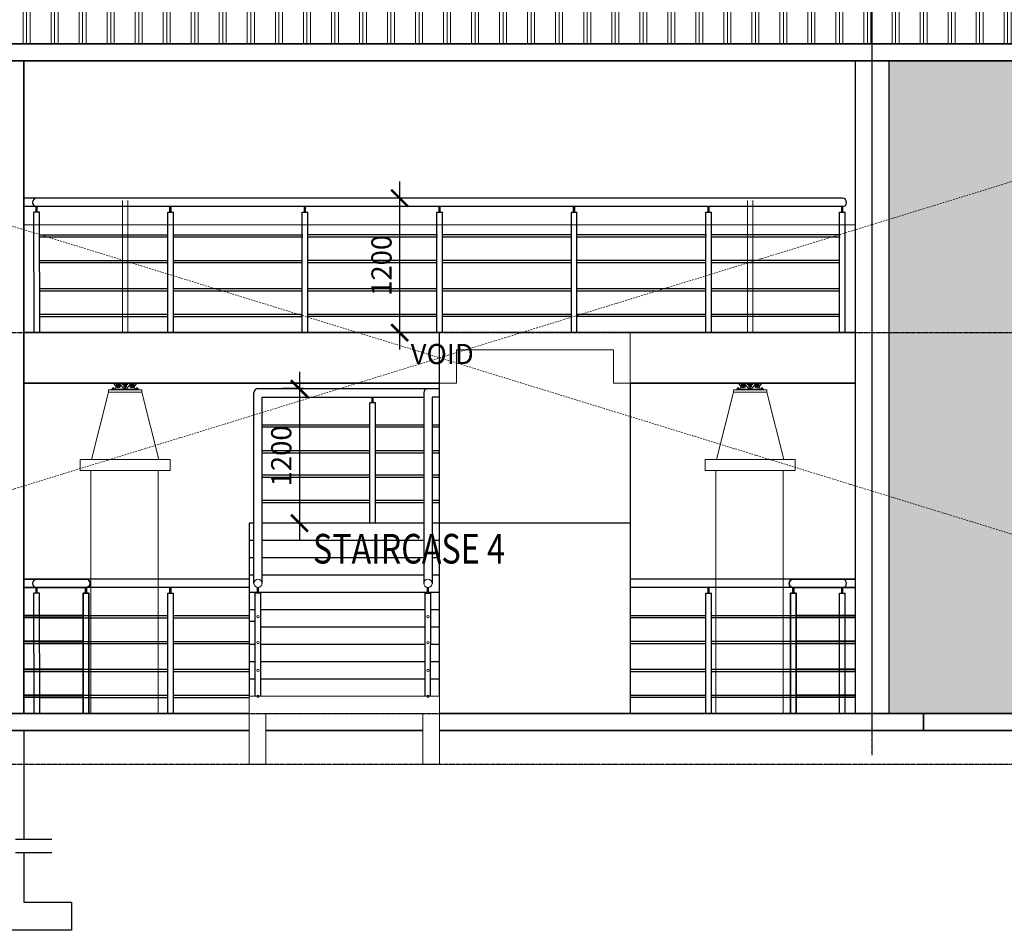
# Model space of a CAD drawing. Units: inches. Extents: x 115952 to 966119, y -755850 to 18208.
# Drawn here: x 248807 to 257589, y -456789 to -448663 of the extents above; entities that cross this region are included whole.
import ezdxf
from ezdxf.enums import TextEntityAlignment as Align
from ezdxf.lldxf.tags import DXFTag

# ---------------------------------------------------------------- set-up
doc = ezdxf.new("R2010")
doc.units = ezdxf.units.IN
doc.header["$MEASUREMENT"] = 0
for name, pattern in [('CENTER2', [1.125, 0.75, -0.125, 0.125, -0.125]), ('DASHDOT', [1, 0.5, -0.25, 0, -0.25]), ('DASHED2', [0.375, 0.25, -0.125])]:
    doc.linetypes.add(name, pattern=pattern)
for name, color, linetype, lineweight in [('A-ROOF', 4, 'Continuous', 9), ('BCOLUMN', 4, 'Continuous', 35), ('deshdot', 252, 'DASHDOT', 15), ('HATCH', 8, 'Continuous', 5)]:
    doc.layers.add(name, color=color, linetype=linetype, lineweight=lineweight)
for name, color, linetype in [('BDIM100', 15, 'Continuous'), ('BGD8', 8, 'CENTER2'), ('BRAILING', 5, 'Continuous'), ('BSPEC100', 15, 'Continuous'), ('BTXT3', 3, 'Continuous'), ('cubicle', 7, 'Continuous'), ('FOOTING', 7, 'DASHED2')]:
    doc.layers.add(name, color=color, linetype=linetype)
doc.styles.add('ARIAL', font='ARIAL.TTF', dxfattribs={"width": 0.8})
tags = doc.linetypes.add('HIDDEN', pattern=[0.375, 0.25, -0.125]).pattern_tags.tags
tags[6:7] = [DXFTag(74, 4), DXFTag(75, 0), DXFTag(340, '0'), DXFTag(46, 1.0), DXFTag(50, 0.0), DXFTag(44, 0.0), DXFTag(45, 0.0)]
tags[4:5] = [DXFTag(74, 4), DXFTag(75, 0), DXFTag(340, '0'), DXFTag(46, 1.0), DXFTag(50, 0.0), DXFTag(44, 0.0), DXFTag(45, 0.0)]
doc.dimstyles.new('DIM100', dxfattribs={"dimtxt": 180, "dimasz": 150, "dimexe": 150, "dimexo": 0, "dimgap": 70, "dimtad": 1, "dimtoh": 1, "dimdec": 0, "dimzin": 0, "dimdsep": 46, "dimtxsty": 'ARIAL', "dimblk": 'ARCHTICK', "dimcen": 0, "dimdle": 150, "dimclrd": 256, "dimclre": 256, "dimclrt": 1, "dimadec": 0, "dimazin": 0, "dimtfac": 1, "dimtdec": 0, "dimtmove": 0, "dimatfit": 3, "dimldrblk": 'DOT', "dimfxl": 0, "dimtolj": 1, "dimtzin": 0, "dimlwd": -1, "dimlwe": -1, "dimarcsym": 0})

# ---------------------------------------------------------------- blocks, each defined once
blk = doc.blocks.new('_ARCHTICK')
at = {"color": 0, "linetype": 'ByBlock', "const_width": 0.15}
blk.add_lwpolyline([(-0.5, -0.5), (0.5, 0.5)], dxfattribs=at)
blk = doc.blocks.new('*D99')
at = {"layer": 'BDIM100'}
for p, q in [((251301.6, -451805.5), (251301.6, -453305.5)), ((251338.1, -451955.5), (251151.6, -451955.5)), ((251338.1, -453155.5), (251151.6, -453155.5))]:
    blk.add_line(p, q, dxfattribs=at)
at = {"layer": 'Defpoints', "color": 0}
for p in [(251338.1, -451955.5), (251301.6, -453155.5), (251338.1, -453155.5)]:
    blk.add_point(p, dxfattribs=at)
at = {"layer": 'BDIM100', "linetype": 'Continuous', "ltscale": 5, "xscale": 150, "yscale": 150, "zscale": 150}
for p, rotation in [((251301.6, -451955.5), 90), ((251301.6, -453155.5), 270)]:
    blk.add_blockref('_ARCHTICK', p, dxfattribs=dict(at, rotation=rotation))
at = {"layer": 'BDIM100', "color": 1, "linetype": 'Continuous', "ltscale": 5, "insert": (251139.7, -452555.5), "char_height": 180, "attachment_point": 5, "rotation": 90, "style": 'ARIAL'}
blk.add_mtext('\\A1;1200', dxfattribs=at)
blk = doc.blocks.new('_DOT')
at = {"color": 0, "linetype": 'ByBlock'}
blk.add_line((-0.5, 0), (-1, 0), dxfattribs=at)
at = {"color": 0, "linetype": 'ByBlock', "const_width": 0.5}
blk.add_lwpolyline([(-0.25, 0, 1), (0.25, 0, 1)], format="xyb", close=True, dxfattribs=at)
blk = doc.blocks.new('*D100')
at = {"layer": 'BDIM100'}
for p, q in [((252195.6, -450105.5), (252195.6, -451605.4)), ((252260.1, -450255.5), (252045.6, -450255.5)), ((252260.1, -451455.4), (252045.6, -451455.4))]:
    blk.add_line(p, q, dxfattribs=at)
at = {"layer": 'Defpoints', "color": 0}
for p in [(252260.1, -450255.5), (252195.6, -451455.4), (252260.1, -451455.4)]:
    blk.add_point(p, dxfattribs=at)
at = {"layer": 'BDIM100', "linetype": 'Continuous', "ltscale": 5, "xscale": 150, "yscale": 150, "zscale": 150}
for p, rotation in [((252195.6, -450255.5), 90), ((252195.6, -451455.4), 270)]:
    blk.add_blockref('_ARCHTICK', p, dxfattribs=dict(at, rotation=rotation))
at = {"layer": 'BDIM100', "color": 1, "linetype": 'Continuous', "ltscale": 5, "insert": (252033.7, -450855.4), "char_height": 180, "attachment_point": 5, "rotation": 90, "style": 'ARIAL'}
blk.add_mtext('\\A1;1200', dxfattribs=at)

msp = doc.modelspace()

# ---------------------------------------------------------------- hatches: boundary and pattern name
at = {"layer": 'BCOLUMN', "ltscale": 5}
h = msp.add_hatch(dxfattribs=at)
h.set_pattern_fill('AR-SAND', color=8, scale=50, style=0)
h.set_pattern_definition([(37.5, (-498753.51, 343703.56), (-3.149668, 96.3411885), [0, -76, 0, -85, 0, -81.25]), (7.5, (-498753.51, 343703.56), (88.488835, 141.107303), [0, -41, 0, -68.5, 0, -26.25]), (327.5, (-498815.01, 343703.56), (155.707093, 0.2829527), [0, -25, 0, -90, 0, -117.5]), (317.5, (-498815.01, 343703.56), (150.30633, 43.883778), [0, -12.5, 0, -59, 0, -67.5])])
h.paths.add_polyline_path([(256561.4, -448505.4), (259743.7, -448505.4), (259743.7, -439485.4), (256561.4, -439485.4)])
h.paths.add_polyline_path([(259743.7, -449029.9), (256561.4, -449029.9), (256561.4, -454855.4), (259743.7, -454855.4)])
at = {"layer": 'HATCH', "ltscale": 5}
h = msp.add_hatch(dxfattribs=at)
h.set_pattern_fill('PLAST', color=256, scale=1000, angle=90, style=0)
h.set_pattern_definition([(90, (-107850.54, -27279.44), (-250, 2e-14), []), (90, (-107881.79, -27279.44), (-250, 2e-14), []), (90, (-107913.04, -27279.44), (-250, 2e-14), [])])
h.paths.add_polyline_path([(242252.2, -448820.4), (242252.2, -448055.4), (247632.3, -448055.4), (247632.3, -448505.4), (262853.4, -448505.4), (262853.4, -448820.4), (257761.4, -448820.4), (257761.4, -448879.9), (246144.3, -448880.6), (246144.3, -448820.4)])

# ---------------------------------------------------------------- linework, layer by layer
at = {"layer": 'A-ROOF', "color": 8}
for p, q in [((249722.5, -451455.4, 16.4), (249722.5, -450275.4, 16.4)), ((249772.5, -451455.4, 16.4), (249772.5, -450275.4, 16.4)), ((255297, -451455.4, 16.4), (255297, -450275.4, 16.4)), ((255347, -451455.4, 16.4), (255347, -450275.4, 16.4)), ((248844.2, -450492.2, -24.6), (256261.4, -450492.2, -24.6)), ((249668.3, -451939.4, 16.4), (249644.6, -451905.4, 16.4)), ((249684.7, -451946, 16.4), (249684.7, -451908.5, 16.4)), ((249701.1, -451916.5, 16.4), (249693.4, -451905.4, 16.4)), ((249703.2, -451916.9, 16.4), (249738.2, -451959.4, 16.4)), ((249727.8, -451906.8, 16.4), (249726.7, -451907.8, 16.4)), ((249727.8, -451911.2, 16.4), (249726.7, -451910.3, 16.4)), ((249727.8, -451911.2, 16.4), (249726.7, -451912.2, 16.4)), ((249727.8, -451917.4, 16.4), (249726.7, -451916.5, 16.4)), ((249727.8, -451917.4, 16.4), (249726.7, -451918.4, 16.4)), ((249734.3, -451911.2, 16.4), (249727.8, -451911.2, 16.4)), ((249734.3, -451917.4, 16.4), (249727.8, -451917.4, 16.4)), ((249735.5, -451940.1, 16.4), (249735.5, -451905.4, 16.4)), ((249743.5, -451959.4, 16.4), (249743.5, -451905.4, 16.4)), ((249751.5, -451959.4, 16.4), (249751.5, -451905.4, 16.4)), ((249791.7, -451916.9, 16.4), (249756.7, -451959.4, 16.4)), ((249759.5, -451940.1, 16.4), (249759.5, -451905.4, 16.4)), ((249765, -451906.8, 16.4), (249760.6, -451906.8, 16.4)), ((249765, -451911.2, 16.4), (249760.6, -451911.2, 16.4)), ((249765, -451917.4, 16.4), (249760.6, -451917.4, 16.4)), ((249765, -451906.8, 16.4), (249766.1, -451907.8, 16.4)), ((249765, -451911.2, 16.4), (249766.1, -451910.3, 16.4)), ((249765, -451911.2, 16.4), (249766.1, -451912.2, 16.4)), ((249765, -451917.4, 16.4), (249766.1, -451916.5, 16.4)), ((249765, -451917.4, 16.4), (249766.1, -451918.4, 16.4)), ((249793.8, -451916.5, 16.4), (249801.5, -451905.4, 16.4)), ((249810.2, -451946, 16.4), (249810.2, -451908.5, 16.4)), ((249826.6, -451939.4, 16.4), (249850.3, -451905.4, 16.4)), ((255242.9, -451939.4, 16.4), (255219.2, -451905.4, 16.4)), ((255259.3, -451946, 16.4), (255259.3, -451908.5, 16.4)), ((255275.7, -451916.5, 16.4), (255268, -451905.4, 16.4)), ((255277.8, -451916.9, 16.4), (255312.7, -451959.4, 16.4)), ((255302.3, -451906.8, 16.4), (255301.3, -451907.8, 16.4)), ((255302.3, -451911.2, 16.4), (255301.3, -451910.3, 16.4)), ((255302.3, -451911.2, 16.4), (255301.3, -451912.2, 16.4)), ((255302.3, -451917.4, 16.4), (255301.3, -451916.5, 16.4)), ((255302.3, -451917.4, 16.4), (255301.3, -451918.4, 16.4)), ((255308.8, -451911.2, 16.4), (255302.3, -451911.2, 16.4)), ((255308.8, -451917.4, 16.4), (255302.3, -451917.4, 16.4)), ((255310, -451940.1, 16.4), (255310, -451905.4, 16.4)), ((255318, -451959.4, 16.4), (255318, -451905.4, 16.4)), ((255326, -451959.4, 16.4), (255326, -451905.4, 16.4)), ((255366.2, -451916.9, 16.4), (255331.3, -451959.4, 16.4)), ((255334, -451940.1, 16.4), (255334, -451905.4, 16.4)), ((255339.6, -451906.8, 16.4), (255335.2, -451906.8, 16.4)), ((255339.6, -451911.2, 16.4), (255335.2, -451911.2, 16.4)), ((255339.6, -451917.4, 16.4), (255335.2, -451917.4, 16.4)), ((255339.6, -451906.8, 16.4), (255340.7, -451907.8, 16.4)), ((255339.6, -451911.2, 16.4), (255340.7, -451910.3, 16.4)), ((255339.6, -451911.2, 16.4), (255340.7, -451912.2, 16.4)), ((255339.6, -451917.4, 16.4), (255340.7, -451916.5, 16.4)), ((255339.6, -451917.4, 16.4), (255340.7, -451918.4, 16.4)), ((255368.3, -451916.5, 16.4), (255376, -451905.4, 16.4)), ((255384.7, -451946, 16.4), (255384.7, -451908.5, 16.4)), ((255401.1, -451939.4, 16.4), (255424.8, -451905.4, 16.4)), ((249597.5, -451987, 16.4), (249447.5, -452587, 16.4)), ((249897.5, -451967, 16.4), (249597.5, -451967, 16.4)), ((249597.5, -451987, 16.4), (249597.5, -451967, 16.4)), ((249597.5, -451987, 16.4), (249897.5, -451987, 16.4)), ((249629.8, -451958.1, 16.4), (249631.3, -451956.4, 16.4)), ((249629.8, -451958.1, 16.4), (249629.8, -451965.2, 16.4)), ((249636.8, -451958.1, 16.4), (249635.3, -451956.4, 16.4)), ((249636.8, -451958.1, 16.4), (249638.4, -451956.4, 16.4)), ((249636.8, -451958.1, 16.4), (249636.8, -451965.2, 16.4)), ((249646.8, -451958.1, 16.4), (249645.2, -451956.4, 16.4)), ((249646.8, -451958.1, 16.4), (249648.3, -451956.4, 16.4)), ((249646.8, -451958.1, 16.4), (249646.8, -451965.2, 16.4)), ((249747.5, -451967, 16.4), (249651, -451967, 16.4)), ((249653.8, -451958.1, 16.4), (249652.2, -451956.4, 16.4)), ((249653.8, -451958.1, 16.4), (249653.8, -451965.2, 16.4)), ((249653.8, -451959.4, 16.4), (249747.5, -451959.4, 16.4)), ((249664.4, -451933.8, 16.4), (249662.1, -451959.4, 16.4)), ((249664.7, -451930.8, 16.4), (249664.4, -451933.8, 16.4)), ((249703.5, -451927.9, 16.4), (249665.9, -451927.9, 16.4)), ((249727.8, -451921.8, 16.4), (249726.7, -451920.9, 16.4)), ((249735.5, -451940.1, 16.4), (249743.5, -451940.1, 16.4)), ((249841.1, -451959.4, 16.4), (249747.5, -451959.4, 16.4)), ((249747.5, -451967, 16.4), (249844, -451967, 16.4)), ((249759.5, -451940.1, 16.4), (249751.5, -451940.1, 16.4)), ((249765, -451921.8, 16.4), (249760.6, -451921.8, 16.4)), ((249765, -451921.8, 16.4), (249766.1, -451920.9, 16.4)), ((249829, -451927.9, 16.4), (249791.4, -451927.9, 16.4)), ((249830.3, -451930.8, 16.4), (249830.5, -451933.8, 16.4)), ((249830.5, -451933.8, 16.4), (249832.8, -451959.4, 16.4)), ((249841.1, -451958.1, 16.4), (249842.7, -451956.4, 16.4)), ((249841.1, -451958.1, 16.4), (249841.1, -451965.2, 16.4)), ((249848.2, -451958.1, 16.4), (249846.6, -451956.4, 16.4)), ((249848.2, -451958.1, 16.4), (249849.7, -451956.4, 16.4)), ((249848.2, -451958.1, 16.4), (249848.2, -451965.2, 16.4)), ((249858.1, -451958.1, 16.4), (249856.6, -451956.4, 16.4)), ((249858.1, -451958.1, 16.4), (249859.6, -451956.4, 16.4)), ((249858.1, -451958.1, 16.4), (249858.1, -451965.2, 16.4)), ((249865.1, -451958.1, 16.4), (249863.6, -451956.4, 16.4)), ((249865.1, -451958.1, 16.4), (249865.1, -451965.2, 16.4)), ((249897.5, -451987, 16.4), (249897.5, -451967, 16.4)), ((250047.5, -452587, 16.4), (249897.5, -451987, 16.4)), ((255172, -451987, 16.4), (255022, -452587, 16.4)), ((255472, -451967, 16.4), (255172, -451967, 16.4)), ((255172, -451987, 16.4), (255172, -451967, 16.4)), ((255172, -451987, 16.4), (255472, -451987, 16.4)), ((255204.3, -451958.1, 16.4), (255205.9, -451956.4, 16.4)), ((255204.3, -451958.1, 16.4), (255204.3, -451965.2, 16.4)), ((255211.4, -451958.1, 16.4), (255209.8, -451956.4, 16.4)), ((255211.4, -451958.1, 16.4), (255212.9, -451956.4, 16.4)), ((255211.4, -451958.1, 16.4), (255211.4, -451965.2, 16.4)), ((255221.3, -451958.1, 16.4), (255219.8, -451956.4, 16.4)), ((255221.3, -451958.1, 16.4), (255222.8, -451956.4, 16.4)), ((255221.3, -451958.1, 16.4), (255221.3, -451965.2, 16.4)), ((255322, -451967, 16.4), (255225.5, -451967, 16.4)), ((255228.3, -451958.1, 16.4), (255226.8, -451956.4, 16.4)), ((255228.3, -451958.1, 16.4), (255228.3, -451965.2, 16.4)), ((255228.3, -451959.4, 16.4), (255322, -451959.4, 16.4)), ((255238.9, -451933.8, 16.4), (255236.6, -451959.4, 16.4)), ((255239.2, -451930.8, 16.4), (255238.9, -451933.8, 16.4)), ((255278.1, -451927.9, 16.4), (255240.5, -451927.9, 16.4)), ((255302.3, -451921.8, 16.4), (255301.3, -451920.9, 16.4)), ((255310, -451940.1, 16.4), (255318, -451940.1, 16.4)), ((255415.7, -451959.4, 16.4), (255322, -451959.4, 16.4)), ((255322, -451967, 16.4), (255418.5, -451967, 16.4)), ((255334, -451940.1, 16.4), (255326, -451940.1, 16.4)), ((255339.6, -451921.8, 16.4), (255335.2, -451921.8, 16.4)), ((255339.6, -451921.8, 16.4), (255340.7, -451920.9, 16.4)), ((255403.5, -451927.9, 16.4), (255365.9, -451927.9, 16.4)), ((255404.8, -451930.8, 16.4), (255405.1, -451933.8, 16.4)), ((255405.1, -451933.8, 16.4), (255407.3, -451959.4, 16.4)), ((255415.7, -451958.1, 16.4), (255417.2, -451956.4, 16.4)), ((255415.7, -451958.1, 16.4), (255415.7, -451965.2, 16.4)), ((255422.7, -451958.1, 16.4), (255421.2, -451956.4, 16.4)), ((255422.7, -451958.1, 16.4), (255424.2, -451956.4, 16.4)), ((255422.7, -451958.1, 16.4), (255422.7, -451965.2, 16.4)), ((255432.6, -451958.1, 16.4), (255431.1, -451956.4, 16.4)), ((255432.6, -451958.1, 16.4), (255434.2, -451956.4, 16.4)), ((255432.6, -451958.1, 16.4), (255432.6, -451965.2, 16.4)), ((255439.7, -451958.1, 16.4), (255438.1, -451956.4, 16.4)), ((255439.7, -451958.1, 16.4), (255439.7, -451965.2, 16.4)), ((255472, -451987, 16.4), (255472, -451967, 16.4)), ((255622, -452587, 16.4), (255472, -451987, 16.4)), ((249347.5, -452587, 16.4), (249347.5, -452687, 16.4)), ((249347.5, -452587, 16.4), (250147.5, -452587, 16.4)), ((250147.5, -452587, 16.4), (250147.5, -452687, 16.4)), ((254922, -452587, 16.4), (254922, -452687, 16.4)), ((254922, -452587, 16.4), (255722, -452587, 16.4)), ((255722, -452587, 16.4), (255722, -452687, 16.4)), ((249347.5, -452687, 16.4), (250147.5, -452687, 16.4)), ((249442.1, -452687, 8.2), (249442.2, -454855.4, 8.2)), ((250041.7, -454855.4, 8.2), (250041.5, -452687, 8.2)), ((254922, -452687, 16.4), (255722, -452687, 16.4)), ((255016.7, -452687, 8.2), (255016.7, -454855.4, 8.2)), ((255616.2, -454855.4, 8.2), (255616, -452687, 8.2))]:
    msp.add_line(p, q, dxfattribs=at)
at = {"layer": 'A-ROOF', "color": 3}
for p, q in [((254252.1, -451455.6, 0), (252552.1, -451455.6, 0)), ((252552.1, -451455.6, 0), (252552.1, -451905.4, -24.6)), ((254252.1, -451455.6, 0), (254252.1, -451905.4, 0)), ((254102.1, -451610.1, 0), (252702.1, -451610.1, 0)), ((252702.1, -451905.4, -24.6), (252702.1, -451610.1, 0)), ((254102.1, -451905.4, 0), (254102.1, -451610.1, 0)), ((252552.1, -451905.4, -24.6), (252702.1, -451905.4, -24.6)), ((254252.1, -451905.4, 0), (254102.1, -451905.4, 0)), ((252552.1, -454700.9, 0), (250852.1, -454700.9, 0)), ((250852.1, -454700.9, 0), (250852.1, -455305.4, 0)), ((252552.1, -454700.9, 0), (252552.1, -455305.4, 0)), ((251002.1, -455305.4, 0), (251002.1, -454855.4, 0)), ((252402.1, -454855.4, 0), (251002.1, -454855.4, 0)), ((252402.1, -455305.4, 0), (252402.1, -454855.4, 0)), ((250852.1, -455305.4, 0), (251002.1, -455305.4, 0)), ((252552.1, -455305.4, 0), (252402.1, -455305.4, 0))]:
    msp.add_line(p, q, dxfattribs=at)
at = {"layer": 'A-ROOF', "color": 8, "elevation": 16.4}
for points in [[(249726.7, -451910.7), (249722, -451910.7), (249722, -451918), (249726.7, -451918)], [(249726.7, -451920.9), (249726.7, -451907.8)], [(249727.8, -451906.8), (249734.3, -451906.8), (249734.3, -451921.8), (249727.8, -451921.8)], [(249766.1, -451920.9), (249766.1, -451907.8)], [(249766.1, -451910.7), (249770.9, -451910.7), (249770.9, -451918), (249766.1, -451918)], [(255301.3, -451910.7), (255296.5, -451910.7), (255296.5, -451918), (255301.3, -451918)], [(255301.3, -451920.9), (255301.3, -451907.8)], [(255302.3, -451906.8), (255308.8, -451906.8), (255308.8, -451921.8), (255302.3, -451921.8)], [(255340.7, -451920.9), (255340.7, -451907.8)], [(255340.7, -451910.7), (255345.4, -451910.7), (255345.4, -451918), (255340.7, -451918)], [(249631.3, -451956.4), (249652.2, -451956.4)], [(249647.6, -451956.4), (249647.6, -451948.8), (249636, -451948.8), (249636, -451956.4)], [(249863.6, -451956.4), (249842.7, -451956.4)], [(249847.3, -451956.4), (249847.3, -451948.8), (249858.9, -451948.8), (249858.9, -451956.4)], [(255205.9, -451956.4), (255226.8, -451956.4)], [(255222.1, -451956.4), (255222.1, -451948.8), (255210.5, -451948.8), (255210.5, -451956.4)], [(255438.1, -451956.4), (255417.2, -451956.4)], [(255421.9, -451956.4), (255421.9, -451948.8), (255433.5, -451948.8), (255433.5, -451956.4)]]:
    msp.add_lwpolyline(points, dxfattribs=at)
for points in [[(249735.5, -451923.8), (249734.3, -451923.8), (249734.3, -451905.4), (249735.5, -451905.4)], [(249760.6, -451923.8), (249759.5, -451923.8), (249759.5, -451905.4), (249760.6, -451905.4)], [(255310, -451923.8), (255308.8, -451923.8), (255308.8, -451905.4), (255310, -451905.4)], [(255335.2, -451923.8), (255334, -451923.8), (255334, -451905.4), (255335.2, -451905.4)], [(249626.6, -451965.2), (249626.6, -451967), (249656.1, -451967), (249656.1, -451965.2)], [(249675.7, -451927.9), (249680.2, -451935.8), (249689.3, -451935.8), (249693.8, -451927.9), (249689.3, -451920.1), (249680.2, -451920.1)], [(249819.3, -451927.9), (249814.7, -451935.8), (249805.6, -451935.8), (249801.1, -451927.9), (249805.6, -451920.1), (249814.7, -451920.1)], [(249868.3, -451965.2), (249868.3, -451967), (249838.8, -451967), (249838.8, -451965.2)], [(255201.2, -451965.2), (255201.2, -451967), (255230.7, -451967), (255230.7, -451965.2)], [(255250.2, -451927.9), (255254.7, -451935.8), (255263.8, -451935.8), (255268.4, -451927.9), (255263.8, -451920.1), (255254.7, -451920.1)], [(255393.8, -451927.9), (255389.3, -451935.8), (255380.2, -451935.8), (255375.6, -451927.9), (255380.2, -451920.1), (255389.3, -451920.1)], [(255442.8, -451965.2), (255442.8, -451967), (255413.3, -451967), (255413.3, -451965.2)]]:
    msp.add_lwpolyline(points, close=True, dxfattribs=at)
at = {"layer": 'A-ROOF', "color": 8}
for centre in [(249684.7, -451927.9, 16.4), (249810.2, -451927.9, 16.4), (255259.3, -451927.9, 16.4), (255384.7, -451927.9, 16.4)]:
    msp.add_circle(centre, 11.3, dxfattribs=at)
at = {"layer": 'A-ROOF'}
for centre in [(250932.3, -453990.1, -75.8), (252447.7, -453990.1, -69.2), (250932.3, -454221.1, -75.8), (252447.7, -454221.1, -69.2), (250932.3, -454470, 51.3), (252447.7, -454470, 57.9), (250932.3, -454700.9, -75.8), (252447.7, -454700.9, -69.2)]:
    msp.add_circle(centre, 10, dxfattribs=at)
at = {"layer": 'A-ROOF', "color": 8}
for centre, radius, start, end in [((249687.3, -451931.7, 16.4), 22.6, 62.55058, 177.7729), ((249684.7, -451927.9, 16.4), 20, 214.93912, 34.93912), ((249686.1, -451929.2, 16.4), 21.1, 35.54259, 56.47314), ((249810.2, -451927.9, 16.4), 20, 145.06088, 325.06088), ((249808.9, -451929.2, 16.4), 21.1, 123.52686, 144.45741), ((249807.6, -451931.7, 16.4), 22.6, 2.2271, 117.44942), ((255261.8, -451931.7, 16.4), 22.6, 62.55058, 177.7729), ((255259.3, -451927.9, 16.4), 20, 214.93912, 34.93912), ((255260.6, -451929.2, 16.4), 21.1, 35.54259, 56.47314), ((255384.7, -451927.9, 16.4), 20, 145.06088, 325.06088), ((255383.4, -451929.2, 16.4), 21.1, 123.52686, 144.45741), ((255382.2, -451931.7, 16.4), 22.6, 2.2271, 117.44942)]:
    msp.add_arc(centre, radius, start, end, dxfattribs=at)
at = {"layer": 'A-ROOF'}
for centre, start, end in [((250932.3, -453692.9, -75.8), 90, 270), ((250932.3, -453692.9, -75.8), 270, 90), ((252447.7, -453692.9, -69.2), 90, 270), ((252447.7, -453692.9, -69.2), 270, 90)]:
    msp.add_arc(centre, 37.5, start, end, dxfattribs=at)
at = {"layer": 'BCOLUMN', "color": 2, "ltscale": 5}
for p, q in [((257761.4, -448879.9, -1.1), (246144.3, -448879.9, -5.6)), ((257761.4, -449029.9, -1.1), (246144.3, -449029.9, -5.6)), ((248844.2, -449029.9, -8.2), (248844.2, -454855.4, -8.2)), ((248844.2, -451455.4, -12.7), (252552.1, -451455.4, 0)), ((254252.1, -451455.4, -24.6), (256261.4, -451455.4, -24.6)), ((252552.1, -451905.4, -24.6), (248844.2, -451905.4, -24.6)), ((256261.4, -451905.4, -24.6), (254252.1, -451905.4, -24.6)), ((250852.1, -454855.4, 0), (248010.5, -454855.4, 0)), ((256868.7, -454855.4, 0), (252552.1, -454855.4, 0)), ((256868.7, -454855.4, 0), (256868.7, -455005.4, 0)), ((256868.7, -454855.4, 0), (262853.4, -454855.4, -8.2)), ((250852.1, -455005.4, 0), (242101.5, -455005.5, 2.7)), ((252402.1, -455005.4, 0), (251002.1, -455005.4, 0)), ((263002.7, -455005.4, 0.1), (252552.1, -455005.4, 0))]:
    msp.add_line(p, q, dxfattribs=at)
at = {"layer": 'BCOLUMN', "color": 15, "ltscale": 5}
for p, q in [((248844.2, -453655.4, 103.3), (249398.9, -453655.4, 114.9)), ((256261.4, -453655.4, 103.3), (255705.3, -453655.4, 114.9)), ((248844.2, -453730.4, -11.4), (249398.8, -453730.4, -7.4)), ((249392.8, -453780.4, -39.5), (249392.8, -453730.4, -39.5)), ((249402.8, -453780.4, -39.5), (249402.8, -453730.4, -39.5)), ((255701.4, -453780.4, -39.5), (255701.4, -453730.4, -39.5)), ((256261.4, -453730.4, -11.5), (255705.4, -453730.4, -7.4)), ((255711.4, -453780.4, -39.5), (255711.4, -453730.4, -39.5)), ((249372.8, -454855.4, -19.7), (249372.8, -453780.4, -39.5)), ((249372.8, -453780.4, -39.5), (249422.8, -453780.4, -39.5)), ((249422.8, -454855.4, -19.7), (249422.8, -453780.4, -39.5)), ((255681.4, -454855.4, -19.7), (255681.4, -453780.4, -39.5)), ((255731.4, -453780.4, -39.5), (255681.4, -453780.4, -39.5)), ((255731.4, -454855.4, -19.7), (255731.4, -453780.4, -39.5)), ((249372.8, -453978.9, -294.6), (248844.2, -453978.9, -269.7)), ((249372.8, -453998.9, -294.6), (248844.2, -453998.9, -269.7)), ((255731.4, -453978.9, -294.6), (256261.4, -453978.9, -269.6)), ((255731.4, -453998.9, -294.6), (256261.4, -453998.9, -269.6)), ((249372.8, -454209.8, -294.6), (248844.2, -454209.8, -269.7)), ((249372.8, -454229.8, -294.6), (248844.2, -454229.8, -269.7)), ((255731.4, -454209.8, -294.6), (256261.4, -454209.8, -269.6)), ((255731.4, -454229.8, -294.6), (256261.4, -454229.8, -269.6)), ((249372.8, -454458.7, -294.6), (248844.2, -454458.7, -269.7)), ((255731.4, -454458.7, -294.6), (256261.4, -454458.7, -269.6)), ((249372.8, -454478.7, -294.6), (248844.2, -454478.7, -269.7)), ((255731.4, -454478.7, -294.6), (256261.4, -454478.7, -269.6)), ((249372.8, -454689.6, -294.6), (248844.2, -454689.6, -269.7)), ((249372.8, -454709.6, -294.6), (248844.2, -454709.6, -269.7)), ((255731.4, -454689.6, -294.6), (256261.4, -454689.6, -269.6)), ((255731.4, -454709.6, -294.6), (256261.4, -454709.6, -269.6))]:
    msp.add_line(p, q, dxfattribs=at)
for centre, start, end in [((249397.8, -453692.9, -39.5), 270, 88.33162), ((255706.4, -453692.9, -39.5), 91.66838, 270)]:
    msp.add_arc(centre, 37.5, start, end, dxfattribs=at)
at = {"layer": 'BGD8', "linetype": 'CENTER2', "ltscale": 10}
for p, q in [((256410.7, -455045.9, -3), (256410.7, -434917.8, 0)), ((256410.7, -455226.8, -3.1), (256410.7, -435098.7, 0)), ((221237.6, -451455.4, -24.6), (264878.4, -451455.4, -24.6)), ((221237.6, -454855.4, -24.6), (282950.8, -454855.4, -24.6)), ((221237.6, -455305.4, -24.6), (282950.8, -455305.4, -24.6))]:
    msp.add_line(p, q, dxfattribs=at)
at = {"layer": 'BRAILING', "color": 1, "linetype": 'Continuous'}
for p, q in [((256261.4, -454855.4, -0.2), (256261.4, -449029.9, -0.1)), ((256561.4, -454855.4, -0.4), (256561.4, -449029.9, -0.2)), ((248957.8, -450255.5, 33.8), (248844.2, -450255.5, -8.2)), ((248958.9, -450330.4, -28), (248844.2, -450330.4, -8.2)), ((248954.1, -450381.6, -28), (248954.1, -450331.6, -28)), ((256145.7, -450255.5, -11.7), (248957.8, -450255.5, 33.8)), ((256149.6, -450330.5, -11.7), (248958.9, -450330.4, -28)), ((248964.1, -450381.6, -28), (248964.1, -450331.6, -28)), ((250147.4, -450380.5, 0), (250147.4, -450330.5, 0)), ((250157.4, -450380.5, 0), (250157.4, -450330.5, 0)), ((251347.4, -450380.4, 0), (251347.4, -450330.4, 0)), ((251357.4, -450380.4, 0), (251357.4, -450330.4, 0)), ((252547.4, -450380.4, 0), (252547.4, -450330.4, 0)), ((252557.4, -450380.4, 0), (252557.4, -450330.4, 0)), ((253747.4, -450380.4, 0), (253747.4, -450330.4, 0)), ((253757.4, -450380.4, 0), (253757.4, -450330.4, 0)), ((254947.4, -450380.4, 0), (254947.4, -450330.4, 0)), ((254957.4, -450380.4, 0), (254957.4, -450330.4, 0)), ((256139.6, -450380.4, -11.7), (256139.6, -450330.4, -11.7)), ((256149.6, -450380.4, -11.7), (256149.6, -450330.4, -11.7)), ((248936, -451455.5, -8.2), (248934.1, -450381.6, -28)), ((248984.1, -450381.6, -28), (248934.1, -450381.6, -28)), ((248986, -451455.5, -8.2), (248984.1, -450381.6, -28)), ((250127.5, -451455.5, 19.9), (250127.4, -450380.5, 0)), ((250127.4, -450380.5, 0), (250177.4, -450380.5, 0)), ((250177.5, -451455.5, 19.9), (250177.4, -450380.5, 0)), ((251327.5, -451455.5, 19.9), (251327.4, -450380.4, 0)), ((251327.4, -450380.4, 0), (251377.4, -450380.4, 0)), ((251377.5, -451455.5, 19.9), (251377.4, -450380.4, 0)), ((252527.5, -451455.5, 19.9), (252527.4, -450380.4, 0)), ((252527.4, -450380.4, 0), (252577.4, -450380.4, 0)), ((252577.5, -451455.5, 19.9), (252577.4, -450380.4, 0)), ((253727.5, -451455.5, 19.9), (253727.4, -450380.4, 0)), ((253727.4, -450380.4, 0), (253777.4, -450380.4, 0)), ((253777.5, -451455.5, 19.9), (253777.4, -450380.4, 0)), ((254927.5, -451455.5, 19.9), (254927.4, -450380.4, 0)), ((254927.4, -450380.4, 0), (254977.4, -450380.4, 0)), ((254977.5, -451455.5, 19.9), (254977.4, -450380.4, 0)), ((256119.6, -451455.5, 8.2), (256119.6, -450380.4, -11.7)), ((256119.6, -450380.4, -11.7), (256169.6, -450380.4, -11.7)), ((256169.6, -451455.5, 8.2), (256169.6, -450380.4, -11.7)), ((248988.7, -450581.6, -112), (250132, -450581.6, -98.4)), ((250182, -450581.6, -97.8), (251332, -450581.6, -84)), ((251382, -450580.6, -84), (252532, -450580.6, -29.7)), ((252582, -450580.6, -84), (253732, -450580.6, -29.7)), ((253782, -450580.5, -84), (254932, -450580.5, -26.9)), ((254982, -450580.5, -24.4), (256124.1, -450580.5, 32.2)), ((248988.7, -450601.6, -112), (250132, -450601.6, -98.4)), ((250182, -450601.6, -97.8), (251332, -450601.6, -84)), ((251382, -450600.6, -84), (252532, -450600.6, -29.7)), ((252582, -450600.6, -84), (253732, -450600.6, -29.7)), ((253782, -450600.5, -84), (254932, -450600.5, -26.9)), ((254982, -450600.5, -24.4), (256124.1, -450600.5, 32.2)), ((248984.2, -450810.9, -15.7), (250127.4, -450810.9, -2)), ((248984.2, -450830.9, -15.7), (250127.4, -450830.9, -2)), ((250177.4, -450810.9, -1.4), (251327.4, -450810.9, 12.3)), ((250177.4, -450830.9, -1.4), (251327.4, -450830.9, 12.3)), ((251377.4, -450809.9, 12.3), (252527.4, -450809.9, 66.6)), ((251377.4, -450829.9, 12.3), (252527.4, -450829.9, 66.6)), ((252577.4, -450809.9, 12.3), (253727.4, -450809.9, 66.6)), ((252577.4, -450829.9, 12.3), (253727.4, -450829.9, 66.6)), ((253777.4, -450809.8, 12.3), (254927.4, -450809.8, 69.4)), ((253777.4, -450829.8, 12.3), (254927.4, -450829.8, 69.4)), ((254977.4, -450809.8, 71.9), (256119.6, -450809.8, 128.6)), ((254977.4, -450829.8, 71.9), (256119.6, -450829.8, 128.6)), ((248984.2, -451062.3, -15.7), (250127.5, -451062.3, -2)), ((248984.2, -451082.3, -15.7), (250127.5, -451082.3, -2)), ((250177.5, -451062.3, -1.4), (251327.5, -451062.3, 12.3)), ((250177.5, -451082.3, -1.4), (251327.5, -451082.3, 12.3)), ((251377.5, -451061.4, 12.3), (252527.5, -451061.4, 66.6)), ((251377.5, -451081.4, 12.3), (252527.5, -451081.4, 66.6)), ((252577.5, -451061.3, 12.3), (253727.5, -451061.3, 66.6)), ((252577.5, -451081.3, 12.3), (253727.5, -451081.3, 66.6)), ((253777.5, -451061.3, 12.3), (254927.5, -451061.3, 69.4)), ((253777.5, -451081.3, 12.3), (254927.5, -451081.3, 69.4)), ((254977.5, -451061.3, 71.9), (256119.6, -451061.3, 128.6)), ((254977.5, -451081.3, 71.9), (256119.6, -451081.3, 128.6)), ((248984.2, -451290.3, -15.7), (250127.5, -451290.3, -2)), ((250177.5, -451290.3, -1.4), (251327.5, -451290.3, 12.3)), ((251377.5, -451289.4, 12.3), (252527.5, -451289.4, 66.6)), ((252577.5, -451289.3, 12.3), (253727.5, -451289.3, 66.6)), ((253777.5, -451289.3, 12.3), (254927.5, -451289.3, 69.4)), ((254977.5, -451289.3, 71.9), (256119.6, -451289.3, 128.6)), ((248984.2, -451310.3, -15.7), (250127.5, -451310.3, -2)), ((250177.5, -451310.3, -1.4), (251327.5, -451310.3, 12.3)), ((251377.5, -451309.4, 12.3), (252527.5, -451309.4, 66.6)), ((252577.5, -451309.3, 12.3), (253727.5, -451309.3, 66.6)), ((253777.5, -451309.3, 12.3), (254927.5, -451309.3, 69.4)), ((254977.5, -451309.3, 71.9), (256119.6, -451309.3, 128.6)), ((250894.8, -453692.9, -75.8), (250894.8, -451993, -75.8)), ((250932.3, -451955.5, -75.8), (252552.1, -451955.5, -382.5)), ((252410.2, -451993.1, -14.9), (252410.2, -453692.9, -69.2)), ((250969.8, -452030.5, -82.9), (252410.2, -452030.5, -355.6)), ((250969.8, -453692.9, -75.8), (250969.8, -452030.5, -75.8)), ((251930.8, -453155.5, 19.2), (251929.9, -452080.5, 21.8)), ((251979.9, -452080.5, 21.8), (251929.9, -452080.5, 21.8)), ((251949.9, -452080.5, 21.8), (251949.9, -452030.5, -8.6)), ((251959.9, -452080.5, 21.8), (251959.9, -452030.5, -8.6)), ((251980.8, -453155.5, 19.2), (251979.9, -452080.5, 21.8)), ((252552.1, -452030.6, -14.9), (252485.2, -452030.6, -14.9)), ((252485.2, -452030.6, -16.1), (252485.2, -453692.9, -69.2)), ((251930.1, -452280.2, -107.8), (250969.8, -452280.2, -107.8)), ((251930.1, -452300.2, -107.8), (250969.8, -452300.2, -107.8)), ((252410.2, -452280.2, -107.8), (251980.1, -452280.2, -107.8)), ((252410.2, -452300.2, -107.8), (251980.1, -452300.2, -107.8)), ((252552.1, -452280.2, -107.8), (252485.2, -452280.2, -107.8)), ((252552.1, -452300.2, -107.8), (252485.2, -452300.2, -107.8)), ((251930.3, -452511.1, -107.8), (250969.8, -452511.1, -107.8)), ((251930.3, -452531.1, -107.8), (250969.8, -452531.1, -107.8)), ((252410.2, -452511.1, -107.8), (251980.3, -452511.1, -107.8)), ((252410.2, -452531.1, -107.8), (251980.3, -452531.1, -107.8)), ((252552.1, -452511.1, -107.8), (252485.2, -452511.1, -107.8)), ((252552.1, -452531.1, -107.8), (252485.2, -452531.1, -107.8)), ((251930.4, -452728.6, -107.8), (250969.8, -452728.6, -107.8)), ((251930.4, -452748.6, -107.8), (250969.8, -452748.6, -107.8)), ((252410.2, -452728.6, -107.8), (251980.4, -452728.6, -107.8)), ((252410.2, -452748.6, -107.8), (251980.4, -452748.6, -107.8)), ((252552.1, -452728.6, -107.8), (252485.2, -452728.6, -107.8)), ((252552.1, -452748.6, -107.8), (252485.2, -452748.6, -107.8)), ((251930.6, -452953.3, -107.8), (250969.8, -452953.3, -107.8)), ((252410.2, -452953.3, -107.8), (251980.6, -452953.3, -107.8)), ((252552.1, -452953.3, -107.8), (252485.2, -452953.3, -107.8)), ((251930.6, -452973.3, -107.8), (250969.8, -452973.3, -107.8)), ((252410.2, -452973.3, -107.8), (251980.6, -452973.3, -107.8)), ((252552.1, -452973.3, -107.8), (252485.2, -452973.3, -107.8)), ((250852.1, -453655.4, 5.4), (248957.8, -453655.4, 17.3)), ((256145.7, -453655.4, -28.2), (254252.1, -453655.4, -16.2)), ((248954.1, -453781.6, -44.5), (248954.1, -453731.6, -44.5)), ((250852.1, -453730.4, -40.2), (248958.9, -453730.4, -44.5)), ((248964.1, -453781.6, -44.5), (248964.1, -453731.6, -44.5)), ((250147.4, -453780.5, -16.5), (250147.4, -453730.5, -16.5)), ((250157.4, -453780.5, -16.5), (250157.4, -453730.5, -16.5)), ((250927.6, -453780.4, -39.1), (250927.6, -453730.4, -39.1)), ((250937.6, -453780.4, -39.1), (250937.6, -453730.4, -39.1)), ((252443, -453780.4, -32.4), (252443, -453730.4, -62.8)), ((252453, -453780.4, -32.4), (252453, -453730.4, -62.8)), ((256149.6, -453730.4, -28.2), (254252.1, -453730.4, -32.5)), ((254947.4, -453780.4, -16.5), (254947.4, -453730.4, -16.5)), ((254957.4, -453780.4, -16.5), (254957.4, -453730.4, -16.5)), ((256139.6, -453780.4, -28.2), (256139.6, -453730.4, -28.2)), ((256149.6, -453780.4, -28.2), (256149.6, -453730.4, -28.2)), ((248984.1, -453781.5, -44.5), (248934.1, -453781.6, -44.5)), ((248936, -454855.4, -24.6), (248934.1, -453781.6, -44.5)), ((248986, -454855.4, -24.6), (248984.1, -453781.5, -44.5)), ((250127.5, -454855.5, 3.4), (250127.4, -453780.5, -16.5)), ((250127.4, -453780.5, -16.5), (250177.4, -453780.5, -16.5)), ((250177.5, -454855.5, 3.4), (250177.4, -453780.5, -16.5)), ((250907.5, -454700.9, -22.1), (250907.6, -453780.4, -39.1)), ((250957.6, -453780.4, -39.1), (250907.6, -453780.4, -39.1)), ((250957.5, -454700.9, -22.1), (250957.6, -453780.4, -39.1)), ((252422.2, -454700.9, -34.7), (252423, -453780.4, -32.4)), ((252423, -453780.4, -32.4), (252473, -453780.4, -32.4)), ((252472.2, -454700.9, -34.7), (252473, -453780.4, -32.4)), ((254927.5, -454855.4, 3.4), (254927.4, -453780.4, -16.5)), ((254927.4, -453780.4, -16.5), (254977.4, -453780.4, -16.5)), ((254977.5, -454855.4, 3.4), (254977.4, -453780.4, -16.5)), ((256119.6, -454855.4, -8.3), (256119.6, -453780.4, -28.2)), ((256119.6, -453780.4, -28.2), (256169.6, -453780.4, -28.2)), ((256169.6, -454855.4, -8.3), (256169.6, -453780.4, -28.2)), ((248984.2, -453979.9, -32.2), (250127.4, -453979.9, -18.5)), ((248984.2, -453999.9, -32.2), (250127.4, -453999.9, -18.5)), ((250177.4, -453979.9, -17.9), (250852.1, -453979.9, -9.8)), ((250177.4, -453999.9, -17.9), (250852.1, -453999.9, -9.8)), ((254252.1, -453978.8, 19.4), (254927.4, -453978.8, 52.9)), ((254252.1, -453998.8, 19.4), (254927.4, -453998.8, 52.9)), ((254977.4, -453978.8, 55.4), (256119.6, -453978.8, 112.1)), ((254977.4, -453998.8, 55.4), (256119.6, -453998.8, 112.1)), ((248984.2, -454210.8, -32.2), (250127.4, -454210.8, -18.5)), ((248984.2, -454230.8, -32.2), (250127.4, -454230.8, -18.5)), ((250177.4, -454210.8, -17.9), (250852.1, -454210.8, -9.8)), ((250177.4, -454230.8, -17.9), (250852.1, -454230.8, -9.8)), ((254252.1, -454209.8, 19.4), (254927.4, -454209.8, 52.9)), ((254252.1, -454229.8, 19.4), (254927.4, -454229.8, 52.9)), ((254977.4, -454209.8, 55.4), (256119.6, -454209.8, 112.1)), ((254977.4, -454229.8, 55.4), (256119.6, -454229.8, 112.1)), ((248984.2, -454459.7, -32.2), (250127.5, -454459.7, -18.5)), ((250177.5, -454459.7, -17.9), (250852.1, -454459.7, -9.8)), ((254252.1, -454458.6, 19.4), (254927.5, -454458.6, 52.9)), ((254977.5, -454458.6, 55.4), (256119.6, -454458.6, 112.1)), ((248984.2, -454479.7, -32.2), (250127.5, -454479.7, -18.5)), ((250177.5, -454479.7, -17.9), (250852.1, -454479.7, -9.8)), ((254252.1, -454478.6, 19.4), (254927.5, -454478.6, 52.9)), ((254977.5, -454478.6, 55.4), (256119.6, -454478.6, 112.1)), ((248984.2, -454690.6, -32.2), (250127.5, -454690.6, -18.5)), ((248984.2, -454710.6, -32.2), (250127.5, -454710.6, -18.5)), ((250177.5, -454690.6, -17.9), (250852.1, -454690.6, -9.8)), ((250177.5, -454710.6, -17.9), (250852.1, -454710.6, -9.8)), ((254252.1, -454689.6, 19.4), (254927.5, -454689.6, 52.9)), ((254252.1, -454709.6, 19.4), (254927.5, -454709.6, 52.9)), ((254977.5, -454689.6, 55.4), (256119.6, -454689.6, 112.1)), ((254977.5, -454709.6, 55.4), (256119.6, -454709.6, 112.1))]:
    msp.add_line(p, q, dxfattribs=at)
for centre, start, end in [((248958.9, -450292.9, -28), 91.66838, 270), ((256144.6, -450292.9, -11.7), 270, 88.33162), ((250932.3, -451993, -75.8), 90, 180), ((252447.7, -451993.1, -14.9), 90, 180), ((248958.9, -453692.9, -44.5), 91.66838, 270), ((256144.6, -453692.9, -28.2), 270, 88.33162)]:
    msp.add_arc(centre, 37.5, start, end, dxfattribs=at)
at = {"layer": 'cubicle', "ltscale": 5}
for p, q in [((252552.1, -454700.9, 0), (252552.1, -451455.6, 0)), ((254252.1, -451455.6, 0.1), (252552.1, -451455.6, 0.1)), ((254252.1, -451905.4, 0), (254252.1, -453605.5, 0)), ((250852.1, -453155.5, 0), (250852.1, -454700.9, 0)), ((250894.8, -453155.5, 0), (250852.1, -453155.5, 0)), ((252410.2, -453155.5, 0), (250969.8, -453155.5, 0)), ((254252.1, -453155.5, 0), (252485.2, -453155.5, 0)), ((250894.8, -453310, 0), (250852.1, -453310, 0)), ((252410.2, -453310, 0), (250969.8, -453310, 0)), ((252552.1, -453310, 0), (252485.2, -453310, 0)), ((250894.8, -453464.6, 0), (250852.1, -453464.6, 0)), ((252410.2, -453464.6, 0), (250969.8, -453464.6, 0)), ((252552.1, -453464.6, 0), (252485.2, -453464.6, 0)), ((250894.8, -453619.1, 0), (250852.1, -453619.1, 0)), ((252410.2, -453619.1, 0), (250969.8, -453619.1, 0)), ((252552.1, -453619.1, 0), (252485.2, -453619.1, 0)), ((254252.1, -453605.5, 0), (254252.1, -454855.4, -24.6)), ((252552.1, -453773.7, 0), (250852.1, -453773.7, 0)), ((250907.6, -453928.2, 0), (250852.1, -453928.2, 0)), ((252422.8, -453928.2, 0), (250957.6, -453928.2, 0)), ((252552.1, -453928.2, 0), (252472.8, -453928.2, 0)), ((250907.6, -454032.5, 0), (250852.1, -454032.5, 0)), ((252422.7, -454082.7, 0), (250957.6, -454082.7, 0)), ((252552.1, -454082.7, 0), (252472.7, -454082.7, 0)), ((250907.6, -454237.3, 0), (250852.1, -454237.3, 0)), ((252422.6, -454237.3, 0), (250957.6, -454237.3, 0)), ((252552.1, -454237.3, 0), (252472.6, -454237.3, 0)), ((250907.6, -454391.8, 0), (250852.1, -454391.8, 0)), ((252422.5, -454391.8, 0), (250957.6, -454391.8, 0)), ((252552.1, -454391.8, 0), (252472.5, -454391.8, 0)), ((250907.6, -454546.4, 0), (250852.1, -454546.4, 0)), ((252422.3, -454546.4, 0), (250957.6, -454546.4, 0)), ((252552.1, -454546.4, 0), (252472.3, -454546.4, 0))]:
    msp.add_line(p, q, dxfattribs=at)
at = {"layer": 'deshdot', "ltscale": 25}
for p, q in [((262853.4, -454855.4, -24.6), (242252.2, -448505.3, -24.6)), ((262853.4, -448505.4, -8.2), (242252.2, -454855.4, -8.2))]:
    msp.add_line(p, q, dxfattribs=at)
at = {"layer": 'FOOTING', "linetype": 'HIDDEN', "ltscale": 500}
for p, q in [((248844.2, -455005.4, 0), (248844.2, -455979.3, 0)), ((249094.6, -455979.3, -8.2), (248769.4, -455979.3, -8.2)), ((249094.6, -456097, -8.2), (248769.4, -456097, -8.2)), ((248844.2, -456097, 0), (248844.2, -456539, 0)), ((248844.2, -456539, -8.2), (249269.4, -456539, -8.2)), ((249269.4, -456539, -8.2), (249269.4, -456789, -8.2)), ((249269.4, -456789, -8.2), (248119.4, -456789, -8.2))]:
    msp.add_line(p, q, dxfattribs=at)

# ---------------------------------------------------------------- texts
at = {"layer": 'BSPEC100', "color": 2, "style": 'ARIAL'}
msp.add_text('VOID', height=179.55, dxfattribs=at).set_placement((252575.6, -451669.9, -8.2), align=Align.MIDDLE)
at = {"layer": 'BTXT3', "style": 'ARIAL', "width": 0.8}
msp.add_text('STAIRCASE 4', height=264.044, dxfattribs=at).set_placement((251422.5, -453515.9, -0.9))

# ---------------------------------------------------------------- dimensions: what is measured, and where the dimension line sits
at = {"layer": 'BDIM100'}
for base, p1, p2, picture, middle in [((252195.6, -451455.4, 10), (252260.1, -450255.5, 12.9), (252260.1, -451455.4, -1), '*D100', (252033.7, -450855.4, 10)), ((251301.6, -453155.5, 10), (251338.1, -451955.5, -152.6), (251338.1, -453155.5, 0), '*D99', (251139.7, -452555.5, 10))]:
    dim = msp.add_linear_dim(base=base, p1=p1, p2=p2, angle=90, dimstyle='DIM100', dxfattribs=at)
    dim.commit()
    dim.dimension.update_dxf_attribs({"geometry": picture, "text_midpoint": middle})

doc.saveas('drawing.dxf')
